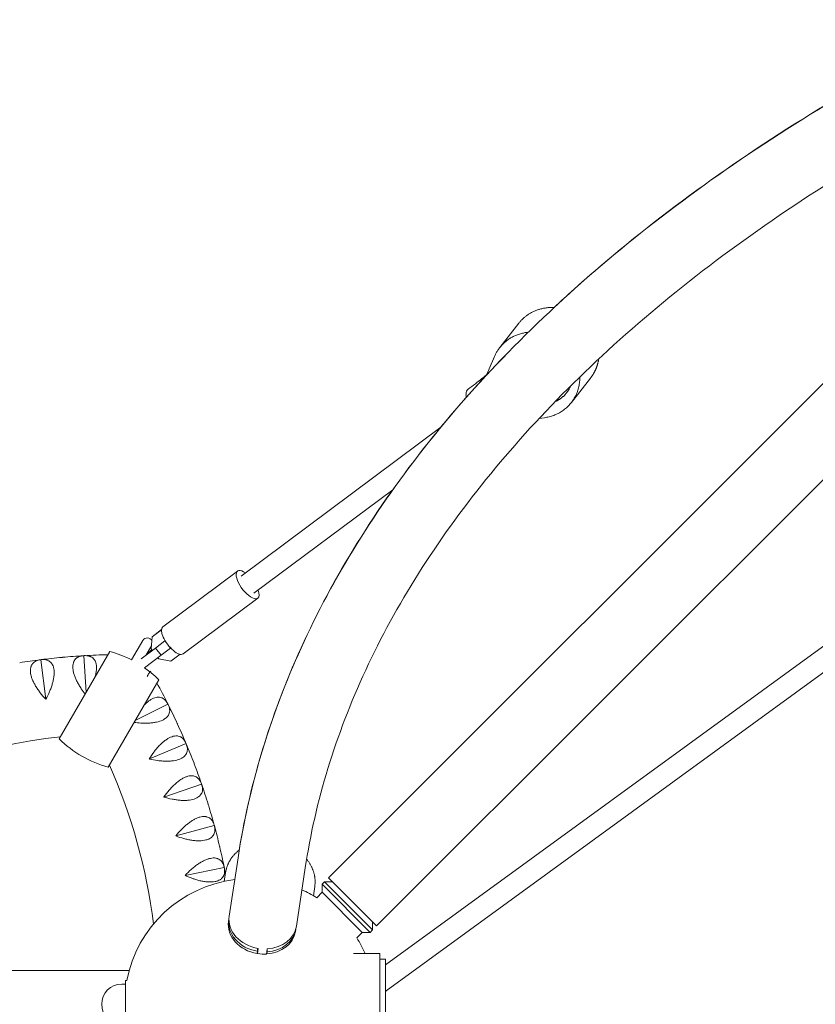
# Model space of a CAD drawing. Units: millimetres. Extents: x -4678 to 4678, y -4092 to 3593.
# Drawn here: x -2168 to -1462, y 0 to 874 of the extents above; entities that cross this region are included whole.
import ezdxf

# ---------------------------------------------------------------- set-up
doc = ezdxf.new("R2010")
doc.units = ezdxf.units.MM
doc.header["$LTSCALE"] = 20
doc.layers.add('2d', color=230, linetype='Continuous')

msp = doc.modelspace()

# ---------------------------------------------------------------- linework, layer by layer
at = {"layer": '2d', "lineweight": 0}
for p, q in [((-1058.08, 862.86), (-1851.43, 69.52)), ((-1164.09, 842.13), (-1894.06, 112.15)), ((-1725.28, 604.46), (-1742.24, 582.77)), ((-1751.61, 563.95), (-1746.89, 574.91)), ((-1678.59, 534.11), (-1661.63, 555.8)), ((-1707.31, 519.89), (-1702.59, 520.56)), ((-1971.58, 380.03), (-1794.56, 512.05)), ((-1960.22, 364.8), (-1837.12, 456.61)), ((-1332.19, 407.47), (-1843.6, 34.9)), ((-1330.84, 384.94), (-1843.01, 11.82)), ((-2041.08, 335.05), (-1974.86, 384.44)), ((-2023.14, 311), (-1956.93, 360.39)), ((-2042.26, 332.27), (-2050.42, 326.19)), ((-2048.01, 328.27), (-2042.24, 332.57)), ((-2050.42, 326.19), (-2051.45, 315.49)), ((-2048.01, 328.27), (-2050.42, 326.19)), ((-2058.74, 322.92), (-2068.76, 305.58)), ((-2060.34, 306.48), (-2047.44, 316.11)), ((-2055.75, 310.11), (-2051.21, 317.98)), ((-2050.76, 314.58), (-2054.99, 311.42)), ((-2051.45, 315.49), (-2050.46, 314.19)), ((-2047.44, 316.11), (-2039.18, 322.55)), ((-2042.59, 309.75), (-2047.44, 316.11)), ((-2034.32, 316.19), (-2042.59, 309.75)), ((-2039.18, 322.55), (-2039.03, 322.67)), ((-2037.76, 320.69), (-2039.18, 322.55)), ((-2034.32, 316.19), (-2035.43, 317.64)), ((-2034.22, 316.28), (-2034.32, 316.19)), ((-2149.34, 305.78), (-2149.28, 305.83)), ((-2133.02, 235.52), (-2088.19, 313.17)), ((-2111.11, 309.37), (-2111.04, 309.33)), ((-2111.04, 309.33), (-2110.98, 309.38)), ((-2109.12, 276.92), (-2111.04, 309.33)), ((-2042.59, 309.75), (-2057.47, 298.65)), ((-2045.44, 307.62), (-2044.61, 306.54)), ((-2044.61, 306.54), (-2033.92, 304.58)), ((-2033.92, 304.58), (-2025.85, 310.59)), ((-2149.41, 305.81), (-2149.34, 305.78)), ((-2144.91, 270.75), (-2149.34, 305.78)), ((-2089.51, 210.4), (-2044.68, 288.05)), ((-2065.61, 251.8), (-2036.57, 266.33)), ((-2036.56, 266.41), (-2036.57, 266.33)), ((-2036.57, 266.33), (-2036.5, 266.3)), ((-2053.05, 217.71), (-2020.51, 231.4)), ((-2020.49, 231.48), (-2020.51, 231.4)), ((-2020.51, 231.4), (-2020.44, 231.35)), ((-2040.17, 183.97), (-2006.79, 195.47)), ((-2006.76, 195.55), (-2006.79, 195.47)), ((-2006.79, 195.47), (-2006.72, 195.42)), ((-2029.55, 149.46), (-1995.48, 158.71)), ((-1995.45, 158.79), (-1995.48, 158.71)), ((-1995.48, 158.71), (-1995.42, 158.66)), ((-1974.37, 130.1), (-1982.22, 78.36)), ((-2021.24, 114.31), (-1986.63, 121.29)), ((-1986.6, 121.36), (-1986.63, 121.29)), ((-1986.63, 121.29), (-1986.57, 121.23)), ((-1985.38, 117.1), (-1986.59, 109.1)), ((-1914.75, 121.06), (-1922.6, 69.32)), ((-1899.72, 106.5), (-1897.6, 108.62)), ((-1857.08, 63.86), (-1899.72, 106.5)), ((-1899.72, 99.43), (-1899.72, 106.5)), ((-1854.96, 65.98), (-1897.6, 108.62)), ((-1890.53, 108.62), (-1897.6, 108.62)), ((-1851.43, 69.52), (-1894.06, 112.15)), ((-1907.54, 96.38), (-1906.31, 104.52)), ((-1904.56, 94.59), (-1899.72, 99.43)), ((-1864.15, 63.86), (-1899.72, 99.43)), ((-1982.78, 73.62), (-1982.49, 75.57)), ((-1854.96, 73.05), (-1854.96, 65.98)), ((-1923.46, 64.63), (-1923.16, 66.58)), ((-1869, 59.01), (-1864.15, 63.86)), ((-1864.15, 63.86), (-1857.08, 63.86)), ((-1857.08, 63.86), (-1854.96, 65.98)), ((-1957.34, 45.08), (-1957.04, 47.04)), ((-1957.07, 45.03), (-1956.38, 49.63)), ((-1957.07, 46.83), (-1957.07, 45.03)), ((-1949.1, 44.63), (-1948.41, 49.23)), ((-1948.58, 46.61), (-1948.87, 44.66)), ((-1872.05, 45), (-1848.6, 45)), ((-1848.6, -45), (-1848.6, 45)), ((-1848.6, 40), (-1843.6, 40)), ((-1843.6, 40), (-1843.6, -40)), ((-2070.95, 30.15), (-2907.15, 30.15)), ((-2074.31, 18), (-2077.31, 18)), ((-2074.31, 21), (-2074.31, -21)), ((-2073.1, 21), (-2074.31, 21))]:
    msp.add_line(p, q, dxfattribs=at)
for centre, radius, start, end in [((-2054.85, 320.67), 4.5, 24.89946, 150.00001), ((-2076.65, -269.6), 580, 95.33159, 97.16841), ((-2076.65, -269.6), 580, 93.43159, 95.26841), ((-2076.65, -269.6), 580, 91.30654, 93.36841), ((-2114.16, 217.94), 98.7, 62.60908, 74.74412), ((-2076.65, -269.6), 580, 97.23159, 99.06841), ((-2114.16, 217.94), 98.7, 51.40964, 54.90012), ((-2555.14, 6.66), 580, 29.71024, 29.88587), ((-2114.16, 217.94), 98.7, 45.25588, 50.50837), ((-2555.14, 6.66), 580, 26.63159, 28.69346), ((-2555.14, 6.66), 580, 24.73159, 26.56841), ((-2555.14, 6.66), 580, 22.83159, 24.66841), ((-2076.65, -269.6), 510, 96.2235, 143.7765), ((-2063.54, 305.63), 98.7, 225.25588, 254.74412), ((-2555.14, 6.66), 580, 20.93159, 22.76841), ((-2555.14, 6.66), 510, 7.29015, 23.7765), ((-2555.14, 6.66), 580, 19.03159, 20.86841), ((-2555.14, 6.66), 580, 17.13159, 18.96841), ((-2555.14, 6.66), 580, 15.23159, 17.06841), ((-2555.14, 6.66), 580, 13.33159, 15.16841), ((-2555.14, 6.66), 580, 11.43159, 13.26841), ((-2555.14, 6.66), 580, 10.86824, 11.36841), ((-1963.6, 0), 111.5, 97.06829, 169.14403), ((-1963.6, 0), 111.5, 58.02848, 65.69173), ((-1963.6, 0), 111.5, 23.80264, 31.95679), ((-2077.31, 0), 18, 90, 270)]:
    msp.add_arc(centre, radius, start, end, dxfattribs=at)
at = {"layer": '2d', "lineweight": 0, "extrusion": (0, 0, -1)}
for centre, major_axis, ratio, start_param, end_param in [((-1965.9, 372.41), (8.97, -12.02), 0.397025, -0.028022, 4.026536), ((-1965.9, 372.41), (8.97, -12.02), 0.397025, -0.884943, -0.028022), ((-1952.41, 73.84), (-29.81, 4.52), 0.813543, -1.560989, 0), ((-1952.41, 73.84), (29.81, -4.52), 0.813543, 0, 1.314479), ((-1953.1, 69.24), (-29.81, 4.52), 0.813543, -1.827114, -1.560989), ((-1848.6, 19.5), (5.59, -7.68), 0.311792, 0, 0.201955)]:
    msp.add_ellipse(centre, major_axis=major_axis, ratio=ratio, start_param=start_param, end_param=end_param, dxfattribs=at)
at = {"layer": '2d', "lineweight": 0}
for centre, major_axis, ratio, start_param, end_param in [((-2032.11, 323.03), (-8.97, 12.02), 0.397025, 0, 3.141593), ((-1953.12, 69.12), (-29.66, 4.5), 0.813543, 0, 1.551907), ((-1952.83, 71.08), (-29.66, 4.5), 0.813543, -0.013354, 1.551907), ((-1953.12, 69.12), (29.66, -4.5), 0.813543, -1.305396, 0), ((-1952.83, 71.08), (29.66, -4.5), 0.813543, -1.305396, 0.013354)]:
    msp.add_ellipse(centre, major_axis=major_axis, ratio=ratio, start_param=start_param, end_param=end_param, dxfattribs=at)
for points, knots in [([(-1314.4, 873.79), (-1352.02, 855.25), (-1388.42, 835.83), (-1501.08, 770.79), (-1572.07, 721.96), (-1655.73, 652.98), (-1675.29, 635.85), (-1694.03, 618.39)], [2.2773883, 2.2773883, 2.2773883, 2.2773883, 2.3561945, 2.3561945, 2.5307274, 2.5307274, 2.5868432, 2.5868432, 2.5868432, 2.5868432]), ([(-1314.31, 873.75), (-1351.97, 855.19), (-1388.39, 835.75), (-1501.08, 770.67), (-1572.08, 721.83), (-1698.68, 617.43), (-1754.29, 561.86), (-1848.31, 445.46), (-1886.71, 384.63), (-1944.83, 259.45), (-1964.52, 195.1), (-1974.37, 130.1)], [2.277323, 2.277323, 2.277323, 2.277323, 2.3561944, 2.3561944, 2.5307273, 2.5307273, 2.7052603, 2.7052603, 2.8797932, 2.8797932, 3.0543261, 3.0543261, 3.0543261, 3.0543261]), ([(-1195.5, 862.2), (-1265.52, 831.97), (-1331.68, 798.86), (-1468.29, 719.97), (-1536.54, 672.98), (-1657.49, 573.23), (-1710.2, 520.49), (-1798.59, 411.06), (-1834.28, 354.38), (-1887.87, 238.92), (-1905.8, 180.14), (-1914.75, 121.06)], [2.2127632, 2.2127632, 2.2127632, 2.2127632, 2.3561944, 2.3561944, 2.5307273, 2.5307273, 2.7052603, 2.7052603, 2.8797932, 2.8797932, 3.0543261, 3.0543261, 3.0543261, 3.0543261]), ([(-1737.15, 576.13), (-1760.03, 552.53), (-1781.43, 528.4), (-1848.31, 445.59), (-1886.72, 384.75), (-1943.82, 261.7), (-1963.15, 199.62), (-1973.32, 136.89)], [2.6314866, 2.6314866, 2.6314866, 2.6314866, 2.7052603, 2.7052603, 2.8797933, 2.8797933, 3.0482908, 3.0482908, 3.0482908, 3.0482908]), ([(-1770.27, 545.77), (-1768.14, 547.39), (-1765.99, 549.04), (-1761.99, 552.14), (-1760.13, 553.6), (-1756.96, 556.14), (-1755.61, 557.24), (-1754.17, 558.45), (-1754, 558.59), (-1753.83, 558.73)], [0, 0, 0, 0, 8.255044, 8.255044, 15.264554, 15.264554, 20.522671, 20.522671, 21.214134, 21.214134, 21.214134, 21.214134]), ([(-1771.94, 538.54), (-1772.01, 538.99), (-1772.06, 539.43), (-1772.13, 540.42), (-1772.14, 540.96), (-1772.08, 541.98), (-1772.02, 542.46), (-1771.73, 543.78), (-1771.41, 544.51), (-1770.84, 545.23), (-1770.72, 545.37), (-1770.49, 545.59), (-1770.38, 545.68), (-1770.27, 545.77)], [0.00867061, 0.00867061, 0.00867061, 0.00867061, 0.01061721, 0.01061721, 0.01327152, 0.01327152, 0.01592582, 0.01592582, 0.02123443, 0.02123443, 0.02256158, 0.02256158, 0.02363846, 0.02363846, 0.02363846, 0.02363846]), ([(-2144.85, 270.75), (-2143.65, 272.97), (-2142.56, 275.2), (-2141.11, 278.59), (-2140.66, 279.73), (-2140.03, 281.45), (-2139.83, 282.03), (-2139.45, 283.17), (-2139.28, 283.74), (-2138.78, 285.43), (-2138.49, 286.55), (-2138.13, 288.2), (-2138.03, 288.74), (-2137.84, 289.83), (-2137.76, 290.37), (-2137.43, 293.02), (-2137.4, 294.97), (-2137.66, 297.17), (-2137.73, 297.6), (-2137.89, 298.44), (-2137.99, 298.84), (-2138.32, 299.99), (-2138.6, 300.68), (-2139.1, 301.64), (-2139.27, 301.94), (-2139.66, 302.51), (-2139.86, 302.78), (-2140.51, 303.54), (-2140.98, 303.97), (-2142, 304.7), (-2142.55, 305.01), (-2143.42, 305.37), (-2143.72, 305.48), (-2144.33, 305.66), (-2144.64, 305.73), (-2146.23, 306.03), (-2147.59, 306.05), (-2149.02, 305.86)], [0.00003325, 0.00003325, 0.00003325, 0.00003325, 0.00749113, 0.00749113, 0.01122007, 0.01122007, 0.01308454, 0.01308454, 0.01494901, 0.01494901, 0.01867795, 0.01867795, 0.02054242, 0.02054242, 0.02240689, 0.02240689, 0.02986476, 0.02986476, 0.03172923, 0.03172923, 0.0335937, 0.0335937, 0.03732264, 0.03732264, 0.03918711, 0.03918711, 0.04105158, 0.04105158, 0.04478052, 0.04478052, 0.04850946, 0.04850946, 0.05037393, 0.05037393, 0.0522384, 0.0522384, 0.05969627, 0.05969627, 0.05969627, 0.05969627]), ([(-2111.37, 309.36), (-2112.81, 309.27), (-2114.14, 309.01), (-2115.94, 308.31), (-2116.51, 308.02), (-2117.3, 307.5), (-2117.56, 307.32), (-2118.04, 306.92), (-2118.27, 306.71), (-2118.92, 306.03), (-2119.3, 305.52), (-2119.79, 304.66), (-2119.94, 304.36), (-2120.22, 303.73), (-2120.34, 303.4), (-2120.86, 301.68), (-2121.03, 300.12), (-2120.88, 297.9), (-2120.84, 297.44), (-2120.71, 296.51), (-2120.63, 296.04), (-2120.34, 294.6), (-2120.08, 293.62), (-2119.6, 292.1), (-2119.43, 291.59), (-2119.04, 290.56), (-2118.84, 290.03), (-2118.18, 288.46), (-2117.69, 287.41), (-2116.62, 285.31), (-2116.04, 284.26), (-2114.79, 282.15), (-2114.14, 281.11), (-2112.38, 278.48), (-2111.23, 276.9), (-2110.02, 275.35)], [0.00049065, 0.00049065, 0.00049065, 0.00049065, 0.00794738, 0.00794738, 0.01167575, 0.01167575, 0.01353994, 0.01353994, 0.01540412, 0.01540412, 0.01913249, 0.01913249, 0.02099668, 0.02099668, 0.02286086, 0.02286086, 0.0303176, 0.0303176, 0.03218178, 0.03218178, 0.03404597, 0.03404597, 0.03777434, 0.03777434, 0.03963852, 0.03963852, 0.04150271, 0.04150271, 0.04523108, 0.04523108, 0.04895945, 0.04895945, 0.05268781, 0.05268781, 0.05853929, 0.05853929, 0.05853929, 0.05853929]), ([(-2101.1, 290.8), (-2100.98, 291.24), (-2100.87, 291.68), (-2100.63, 292.66), (-2100.51, 293.19), (-2100.01, 295.81), (-2099.85, 297.75), (-2099.96, 299.97), (-2100, 300.4), (-2100.11, 301.25), (-2100.18, 301.65), (-2100.44, 302.82), (-2100.67, 303.54), (-2101.1, 304.52), (-2101.26, 304.83), (-2101.6, 305.43), (-2101.79, 305.71), (-2102.38, 306.51), (-2102.82, 306.97), (-2103.79, 307.77), (-2104.32, 308.11), (-2105.17, 308.53), (-2105.46, 308.66), (-2106.06, 308.88), (-2106.36, 308.97), (-2107.92, 309.38), (-2109.28, 309.48), (-2110.73, 309.4)], [0.01900643, 0.01900643, 0.01900643, 0.01900643, 0.02053535, 0.02053535, 0.02239982, 0.02239982, 0.0298577, 0.0298577, 0.03172216, 0.03172216, 0.03358663, 0.03358663, 0.03731557, 0.03731557, 0.03918004, 0.03918004, 0.04104451, 0.04104451, 0.04477345, 0.04477345, 0.04850238, 0.04850238, 0.05036685, 0.05036685, 0.05223132, 0.05223132, 0.0596892, 0.0596892, 0.0596892, 0.0596892]), ([(-2149.66, 305.78), (-2151.1, 305.6), (-2152.41, 305.25), (-2154.16, 304.43), (-2154.7, 304.11), (-2155.46, 303.54), (-2155.7, 303.34), (-2156.16, 302.91), (-2156.37, 302.68), (-2156.97, 301.96), (-2157.32, 301.43), (-2157.76, 300.54), (-2157.89, 300.23), (-2158.12, 299.59), (-2158.22, 299.25), (-2158.63, 297.5), (-2158.69, 295.92), (-2158.4, 293.72), (-2158.32, 293.27), (-2158.13, 292.35), (-2158.02, 291.88), (-2157.64, 290.46), (-2157.31, 289.5), (-2156.73, 288.02), (-2156.53, 287.52), (-2156.08, 286.51), (-2155.83, 286), (-2155.07, 284.48), (-2154.52, 283.47), (-2153.31, 281.44), (-2152.66, 280.43), (-2151.28, 278.41), (-2150.55, 277.42), (-2148.3, 274.48), (-2146.68, 272.59), (-2144.98, 270.74)], [0.00049065, 0.00049065, 0.00049065, 0.00049065, 0.00794738, 0.00794738, 0.01167575, 0.01167575, 0.01353993, 0.01353993, 0.01540411, 0.01540411, 0.01913248, 0.01913248, 0.02099666, 0.02099666, 0.02286085, 0.02286085, 0.03031758, 0.03031758, 0.03218176, 0.03218176, 0.03404595, 0.03404595, 0.03777432, 0.03777432, 0.0396385, 0.0396385, 0.04150268, 0.04150268, 0.04523105, 0.04523105, 0.04895942, 0.04895942, 0.05268778, 0.05268778, 0.06014452, 0.06014452, 0.06014452, 0.06014452]), ([(-2055.05, 290.85), (-2054.87, 291.15), (-2054.7, 291.44), (-2054.38, 292.01), (-2054.22, 292.28), (-2053.49, 293.54), (-2053.04, 294.32), (-2052.66, 294.98), (-2052.59, 295.1), (-2052.47, 295.3), (-2052.43, 295.39), (-2052.31, 295.59), (-2052.27, 295.65), (-2052.27, 295.65)], [0.19428391, 0.19428391, 0.19428391, 0.19428391, 0.1961443, 0.1961443, 0.19800985, 0.19800985, 0.20547207, 0.20547207, 0.20733762, 0.20733762, 0.20920318, 0.20920318, 0.21293429, 0.21293429, 0.21293429, 0.21293429]), ([(-2036.67, 266.64), (-2037.32, 267.94), (-2038.09, 269.06), (-2039.45, 270.43), (-2039.93, 270.84), (-2040.72, 271.37), (-2040.99, 271.53), (-2041.55, 271.81), (-2041.83, 271.94), (-2042.71, 272.27), (-2043.33, 272.42), (-2044.31, 272.54), (-2044.64, 272.56), (-2045.33, 272.56), (-2045.69, 272.54), (-2047.47, 272.35), (-2048.97, 271.88), (-2050.95, 270.88), (-2051.36, 270.66), (-2052.16, 270.17), (-2052.57, 269.91), (-2053.77, 269.08), (-2054.58, 268.45), (-2055.78, 267.42), (-2056.18, 267.05), (-2056.92, 266.35), (-2057.26, 266.02), (-2057.59, 265.68)], [0.00049065, 0.00049065, 0.00049065, 0.00049065, 0.00794727, 0.00794727, 0.01167558, 0.01167558, 0.01353974, 0.01353974, 0.01540389, 0.01540389, 0.01913221, 0.01913221, 0.02099636, 0.02099636, 0.02286052, 0.02286052, 0.03031714, 0.03031714, 0.0321813, 0.0321813, 0.03404545, 0.03404545, 0.03777377, 0.03777377, 0.03963792, 0.03963792, 0.04121457, 0.04121457, 0.04121457, 0.04121457]), ([(-2066.51, 250.23), (-2064.57, 249.96), (-2062.64, 249.76), (-2059.48, 249.55), (-2058.26, 249.5), (-2056.43, 249.48), (-2055.82, 249.48), (-2054.62, 249.5), (-2054.02, 249.53), (-2052.26, 249.62), (-2051.11, 249.72), (-2049.43, 249.93), (-2048.88, 250.01), (-2047.8, 250.19), (-2047.26, 250.3), (-2044.65, 250.87), (-2042.81, 251.48), (-2040.81, 252.46), (-2040.43, 252.67), (-2039.7, 253.1), (-2039.35, 253.33), (-2038.38, 254.02), (-2037.81, 254.52), (-2037.08, 255.3), (-2036.85, 255.57), (-2036.44, 256.12), (-2036.25, 256.4), (-2035.75, 257.26), (-2035.5, 257.85), (-2035.15, 259.06), (-2035.05, 259.67), (-2034.99, 260.62), (-2034.99, 260.94), (-2035.03, 261.57), (-2035.06, 261.89), (-2035.3, 263.49), (-2035.74, 264.77), (-2036.39, 266.07)], [0.00167917, 0.00167917, 0.00167917, 0.00167917, 0.00752945, 0.00752945, 0.0112584, 0.0112584, 0.01312287, 0.01312287, 0.01498734, 0.01498734, 0.01871629, 0.01871629, 0.02058076, 0.02058076, 0.02244523, 0.02244523, 0.02990312, 0.02990312, 0.0317676, 0.0317676, 0.03363207, 0.03363207, 0.03736101, 0.03736101, 0.03922549, 0.03922549, 0.04108996, 0.04108996, 0.0448189, 0.0448189, 0.04854785, 0.04854785, 0.05041232, 0.05041232, 0.0522768, 0.0522768, 0.05973469, 0.05973469, 0.05973469, 0.05973469]), ([(-2020.58, 231.71), (-2021.15, 233.04), (-2021.84, 234.21), (-2023.1, 235.68), (-2023.56, 236.12), (-2024.31, 236.69), (-2024.57, 236.87), (-2025.1, 237.19), (-2025.38, 237.34), (-2026.24, 237.73), (-2026.84, 237.92), (-2027.81, 238.1), (-2028.14, 238.14), (-2028.83, 238.19), (-2029.18, 238.2), (-2030.98, 238.12), (-2032.51, 237.75), (-2034.55, 236.88), (-2034.97, 236.69), (-2035.8, 236.26), (-2036.22, 236.03), (-2037.49, 235.27), (-2038.33, 234.7), (-2039.6, 233.75), (-2040.02, 233.41), (-2040.87, 232.71), (-2041.3, 232.34), (-2042.56, 231.2), (-2043.38, 230.39), (-2045.01, 228.68), (-2045.81, 227.78), (-2047.38, 225.91), (-2048.15, 224.94), (-2050.37, 221.98), (-2051.76, 219.92), (-2053.08, 217.77)], [0.00049065, 0.00049065, 0.00049065, 0.00049065, 0.00794729, 0.00794729, 0.01167561, 0.01167561, 0.01353977, 0.01353977, 0.01540393, 0.01540393, 0.01913225, 0.01913225, 0.02099641, 0.02099641, 0.02286057, 0.02286057, 0.03031721, 0.03031721, 0.03218137, 0.03218137, 0.03404553, 0.03404553, 0.03777386, 0.03777386, 0.03963802, 0.03963802, 0.04150218, 0.04150218, 0.0452305, 0.0452305, 0.04895882, 0.04895882, 0.05268714, 0.05268714, 0.06014378, 0.06014378, 0.06014378, 0.06014378]), ([(-2053.03, 217.65), (-2050.58, 217.1), (-2048.13, 216.65), (-2044.47, 216.17), (-2043.26, 216.04), (-2041.43, 215.89), (-2040.82, 215.86), (-2039.62, 215.8), (-2039.03, 215.78), (-2037.26, 215.76), (-2036.11, 215.78), (-2034.42, 215.88), (-2033.87, 215.92), (-2032.77, 216.04), (-2032.23, 216.1), (-2029.59, 216.5), (-2027.71, 216.99), (-2025.65, 217.84), (-2025.25, 218.02), (-2024.5, 218.4), (-2024.14, 218.6), (-2023.12, 219.23), (-2022.52, 219.69), (-2021.74, 220.42), (-2021.5, 220.67), (-2021.05, 221.2), (-2020.84, 221.47), (-2020.29, 222.29), (-2020, 222.86), (-2019.56, 224.04), (-2019.42, 224.65), (-2019.31, 225.59), (-2019.28, 225.91), (-2019.28, 226.54), (-2019.29, 226.86), (-2019.42, 228.47), (-2019.78, 229.78), (-2020.34, 231.12)], [0.00006976, 0.00006976, 0.00006976, 0.00006976, 0.00752765, 0.00752765, 0.01125659, 0.01125659, 0.01312106, 0.01312106, 0.01498554, 0.01498554, 0.01871448, 0.01871448, 0.02057895, 0.02057895, 0.02244343, 0.02244343, 0.02990132, 0.02990132, 0.03176579, 0.03176579, 0.03363026, 0.03363026, 0.03735921, 0.03735921, 0.03922368, 0.03922368, 0.04108815, 0.04108815, 0.0448171, 0.0448171, 0.04854604, 0.04854604, 0.05041051, 0.05041051, 0.05227499, 0.05227499, 0.05973288, 0.05973288, 0.05973288, 0.05973288]), ([(-2006.84, 195.79), (-2007.32, 197.16), (-2007.93, 198.37), (-2009.09, 199.91), (-2009.52, 200.38), (-2010.23, 201.01), (-2010.48, 201.2), (-2010.99, 201.56), (-2011.26, 201.72), (-2012.09, 202.17), (-2012.68, 202.4), (-2013.63, 202.64), (-2013.96, 202.71), (-2014.64, 202.8), (-2015, 202.83), (-2016.79, 202.87), (-2018.34, 202.61), (-2020.44, 201.87), (-2020.87, 201.71), (-2021.73, 201.33), (-2022.16, 201.13), (-2023.47, 200.46), (-2024.35, 199.95), (-2025.68, 199.08), (-2026.13, 198.77), (-2027.02, 198.13), (-2027.47, 197.79), (-2028.8, 196.73), (-2029.68, 195.98), (-2031.42, 194.39), (-2032.27, 193.54), (-2033.97, 191.78), (-2034.79, 190.86), (-2037.21, 188.05), (-2038.73, 186.09), (-2040.19, 184.04)], [0.00049065, 0.00049065, 0.00049065, 0.00049065, 0.0079473, 0.0079473, 0.01167563, 0.01167563, 0.01353979, 0.01353979, 0.01540396, 0.01540396, 0.01913229, 0.01913229, 0.02099645, 0.02099645, 0.02286061, 0.02286061, 0.03031727, 0.03031727, 0.03218144, 0.03218144, 0.0340456, 0.0340456, 0.03777393, 0.03777393, 0.03963809, 0.03963809, 0.04150226, 0.04150226, 0.04523058, 0.04523058, 0.04895891, 0.04895891, 0.05268724, 0.05268724, 0.0601439, 0.0601439, 0.0601439, 0.0601439]), ([(-2040.15, 183.91), (-2037.74, 183.2), (-2035.33, 182.59), (-2031.71, 181.86), (-2030.51, 181.65), (-2028.69, 181.39), (-2028.09, 181.31), (-2026.89, 181.17), (-2026.3, 181.12), (-2024.54, 180.97), (-2023.39, 180.92), (-2021.7, 180.91), (-2021.15, 180.92), (-2020.04, 180.96), (-2019.5, 180.99), (-2016.84, 181.21), (-2014.93, 181.57), (-2012.82, 182.28), (-2012.41, 182.44), (-2011.63, 182.77), (-2011.26, 182.94), (-2010.2, 183.51), (-2009.58, 183.92), (-2008.74, 184.6), (-2008.49, 184.84), (-2008, 185.33), (-2007.78, 185.58), (-2007.17, 186.37), (-2006.85, 186.92), (-2006.34, 188.07), (-2006.15, 188.67), (-2005.97, 189.6), (-2005.93, 189.91), (-2005.88, 190.54), (-2005.87, 190.86), (-2005.9, 192.48), (-2006.17, 193.81), (-2006.64, 195.18)], [0.0000679, 0.0000679, 0.0000679, 0.0000679, 0.00752579, 0.00752579, 0.01125473, 0.01125473, 0.01311921, 0.01311921, 0.01498368, 0.01498368, 0.01871262, 0.01871262, 0.02057709, 0.02057709, 0.02244157, 0.02244157, 0.02989946, 0.02989946, 0.03176393, 0.03176393, 0.0336284, 0.0336284, 0.03735735, 0.03735735, 0.03922182, 0.03922182, 0.04108629, 0.04108629, 0.04481524, 0.04481524, 0.04854418, 0.04854418, 0.05040865, 0.05040865, 0.05227312, 0.05227312, 0.05973101, 0.05973101, 0.05973101, 0.05973101]), ([(-1995.52, 159.03), (-1995.9, 160.43), (-1996.43, 161.68), (-1997.48, 163.3), (-1997.88, 163.8), (-1998.55, 164.47), (-1998.78, 164.68), (-1999.27, 165.07), (-1999.52, 165.25), (-2000.32, 165.75), (-2000.9, 166.02), (-2001.83, 166.32), (-2002.16, 166.41), (-2002.83, 166.55), (-2003.18, 166.6), (-2004.97, 166.76), (-2006.54, 166.6), (-2008.68, 166.01), (-2009.11, 165.87), (-2010, 165.56), (-2010.45, 165.38), (-2011.8, 164.8), (-2012.71, 164.35), (-2014.09, 163.57), (-2014.56, 163.29), (-2015.49, 162.71), (-2015.96, 162.4), (-2017.36, 161.43), (-2018.29, 160.74), (-2020.13, 159.26), (-2021.04, 158.48), (-2022.85, 156.83), (-2023.73, 155.97), (-2026.32, 153.33), (-2027.98, 151.47), (-2029.57, 149.52)], [0.00049065, 0.00049065, 0.00049065, 0.00049065, 0.00794731, 0.00794731, 0.01167565, 0.01167565, 0.01353982, 0.01353982, 0.01540398, 0.01540398, 0.01913232, 0.01913232, 0.02099648, 0.02099648, 0.02286065, 0.02286065, 0.03031732, 0.03031732, 0.03218149, 0.03218149, 0.03404565, 0.03404565, 0.03777399, 0.03777399, 0.03963815, 0.03963815, 0.04150232, 0.04150232, 0.04523065, 0.04523065, 0.04895899, 0.04895899, 0.05268732, 0.05268732, 0.06014399, 0.06014399, 0.06014399, 0.06014399]), ([(-2029.53, 149.39), (-2027.18, 148.52), (-2024.81, 147.75), (-2021.25, 146.79), (-2020.06, 146.5), (-2018.27, 146.11), (-2017.67, 146), (-2016.49, 145.78), (-2015.9, 145.68), (-2014.16, 145.43), (-2013.01, 145.3), (-2011.33, 145.17), (-2010.77, 145.14), (-2009.67, 145.11), (-2009.12, 145.11), (-2006.45, 145.15), (-2004.52, 145.39), (-2002.37, 145.95), (-2001.96, 146.08), (-2001.15, 146.36), (-2000.77, 146.51), (-1999.68, 147), (-1999.03, 147.37), (-1998.15, 148), (-1997.88, 148.21), (-1997.37, 148.67), (-1997.13, 148.91), (-1996.47, 149.66), (-1996.11, 150.18), (-1995.52, 151.3), (-1995.3, 151.88), (-1995.06, 152.8), (-1994.99, 153.11), (-1994.9, 153.74), (-1994.87, 154.06), (-1994.79, 155.67), (-1994.97, 157.02), (-1995.35, 158.42)], [0.00006597, 0.00006597, 0.00006597, 0.00006597, 0.00752386, 0.00752386, 0.0112528, 0.0112528, 0.01311727, 0.01311727, 0.01498174, 0.01498174, 0.01871069, 0.01871069, 0.02057516, 0.02057516, 0.02243963, 0.02243963, 0.02989752, 0.02989752, 0.03176199, 0.03176199, 0.03362647, 0.03362647, 0.03735541, 0.03735541, 0.03921988, 0.03921988, 0.04108435, 0.04108435, 0.0448133, 0.0448133, 0.04854224, 0.04854224, 0.05040672, 0.05040672, 0.05227119, 0.05227119, 0.05972908, 0.05972908, 0.05972908, 0.05972908]), ([(-1986.65, 121.61), (-1986.93, 123.03), (-1987.38, 124.31), (-1988.33, 126), (-1988.69, 126.52), (-1989.31, 127.23), (-1989.53, 127.46), (-1989.99, 127.88), (-1990.23, 128.08), (-1991, 128.63), (-1991.56, 128.93), (-1992.47, 129.3), (-1992.79, 129.41), (-1993.45, 129.59), (-1993.79, 129.67), (-1995.57, 129.95), (-1997.14, 129.89), (-1999.32, 129.44), (-1999.76, 129.33), (-2000.67, 129.08), (-2001.13, 128.93), (-2002.51, 128.45), (-2003.45, 128.05), (-2004.88, 127.37), (-2005.36, 127.12), (-2006.34, 126.6), (-2006.83, 126.32), (-2008.29, 125.45), (-2009.26, 124.82), (-2011.19, 123.47), (-2012.15, 122.75), (-2014.06, 121.22), (-2015, 120.42), (-2017.76, 117.96), (-2019.54, 116.21), (-2021.26, 114.37)], [0.00049065, 0.00049065, 0.00049065, 0.00049065, 0.00794732, 0.00794732, 0.01167566, 0.01167566, 0.01353983, 0.01353983, 0.015404, 0.015404, 0.01913234, 0.01913234, 0.02099651, 0.02099651, 0.02286068, 0.02286068, 0.03031736, 0.03031736, 0.03218153, 0.03218153, 0.0340457, 0.0340457, 0.03777404, 0.03777404, 0.03963821, 0.03963821, 0.04150238, 0.04150238, 0.04523071, 0.04523071, 0.04895905, 0.04895905, 0.05268739, 0.05268739, 0.06014407, 0.06014407, 0.06014407, 0.06014407]), ([(-2021.23, 114.24), (-2018.94, 113.22), (-2016.63, 112.29), (-2013.14, 111.1), (-2011.97, 110.73), (-2010.21, 110.23), (-2009.62, 110.07), (-2008.45, 109.78), (-2007.87, 109.64), (-2006.15, 109.27), (-2005.02, 109.06), (-2003.34, 108.83), (-2002.79, 108.76), (-2001.69, 108.66), (-2001.15, 108.61), (-1998.48, 108.48), (-1996.54, 108.59), (-1994.36, 109.01), (-1993.93, 109.11), (-1993.11, 109.34), (-1992.72, 109.46), (-1991.6, 109.88), (-1990.92, 110.21), (-1990.01, 110.77), (-1989.72, 110.97), (-1989.18, 111.4), (-1988.92, 111.62), (-1988.22, 112.32), (-1987.82, 112.82), (-1987.16, 113.89), (-1986.9, 114.46), (-1986.6, 115.36), (-1986.52, 115.66), (-1986.39, 116.29), (-1986.33, 116.6), (-1986.15, 118.21), (-1986.23, 119.56), (-1986.52, 120.98)], [0.00006394, 0.00006394, 0.00006394, 0.00006394, 0.00752183, 0.00752183, 0.01125077, 0.01125077, 0.01311524, 0.01311524, 0.01497971, 0.01497971, 0.01870866, 0.01870866, 0.02057313, 0.02057313, 0.0224376, 0.0224376, 0.02989549, 0.02989549, 0.03175996, 0.03175996, 0.03362443, 0.03362443, 0.03735338, 0.03735338, 0.03921785, 0.03921785, 0.04108232, 0.04108232, 0.04481127, 0.04481127, 0.04854021, 0.04854021, 0.05040468, 0.05040468, 0.05226915, 0.05226915, 0.05972704, 0.05972704, 0.05972704, 0.05972704])]:
    msp.add_open_spline(points, degree=3, knots=knots, dxfattribs=at)
for points, weights in [([(-1725.28, 604.46), (-1717.94, 613.84), (-1706.75, 618.87), (-1693.88, 618.39)], [0.925331152374, 0.855332837293, 0.8470069265, 0.900353419997]), ([(-1746.89, 574.91), (-1741.69, 587), (-1730.99, 595.06), (-1716.88, 596.4)], [1, 0.882198974427, 0.841920640365, 0.879164997815]), ([(-1661.63, 555.8), (-1657.76, 560.74), (-1655.32, 566.52), (-1654.38, 572.78)], [0.865882898842, 0.864104319744, 0.879526783353, 0.912150289668]), ([(-1702.59, 520.56), (-1683.26, 523.31), (-1670.77, 537.31), (-1671.15, 556.78)], [1, 0.839372890007, 0.822880427712, 0.950522613116]), ([(-1679.44, 548.62), (-1681.88, 542.59), (-1686.5, 537.69), (-1693.03, 534.88)], [0.819937764314, 0.739584592868, 0.693198359078, 0.680779062945]), ([(-1985.38, 117.1), (-1984.2, 124.89), (-1979.94, 131.7), (-1973.31, 136.9)], [0.867756665944, 0.859258192295, 0.884402147842, 0.943188532584]), ([(-1906.31, 104.52), (-1905.04, 112.87), (-1907.52, 121.36), (-1913.52, 128.84)], [0.912474499123, 0.862892212566, 0.85310885068, 0.883124413463])]:
    msp.add_rational_spline(points, weights, degree=3, dxfattribs=at)
for points in [[(-1753.97, 558.4), (-1753.21, 560.21), (-1752.43, 562.06), (-1751.61, 563.95)], [(-2149.28, 305.83), (-2149.32, 305.83), (-2149.36, 305.82), (-2149.41, 305.81)], [(-2149.02, 305.86), (-2149.11, 305.85), (-2149.19, 305.84), (-2149.28, 305.83)], [(-2130.54, 307.89), (-2130.46, 307.9), (-2130.37, 307.9), (-2130.29, 307.91)], [(-2130.16, 307.92), (-2130.2, 307.92), (-2130.25, 307.91), (-2130.29, 307.91)], [(-2130.16, 307.92), (-2130.07, 307.93), (-2129.99, 307.94), (-2129.91, 307.95)], [(-2111.11, 309.37), (-2111.2, 309.37), (-2111.28, 309.36), (-2111.37, 309.36)], [(-2110.98, 309.38), (-2111.02, 309.38), (-2111.07, 309.37), (-2111.11, 309.37)], [(-2110.73, 309.4), (-2110.81, 309.39), (-2110.9, 309.39), (-2110.98, 309.38)], [(-2149.41, 305.81), (-2149.49, 305.81), (-2149.58, 305.8), (-2149.66, 305.78)], [(-2144.85, 270.75), (-2144.89, 270.75), (-2144.93, 270.74), (-2144.98, 270.74)], [(-2036.56, 266.41), (-2036.6, 266.49), (-2036.64, 266.57), (-2036.67, 266.64)], [(-2036.5, 266.3), (-2036.52, 266.34), (-2036.54, 266.38), (-2036.56, 266.41)], [(-2036.39, 266.07), (-2036.43, 266.15), (-2036.46, 266.22), (-2036.5, 266.3)], [(-2028.34, 249.31), (-2028.3, 249.23), (-2028.27, 249.16), (-2028.24, 249.08)], [(-2028.18, 248.96), (-2028.2, 249), (-2028.22, 249.04), (-2028.24, 249.08)], [(-2028.18, 248.96), (-2028.14, 248.88), (-2028.11, 248.8), (-2028.07, 248.73)], [(-2020.49, 231.48), (-2020.52, 231.55), (-2020.55, 231.63), (-2020.58, 231.71)], [(-2020.44, 231.35), (-2020.45, 231.39), (-2020.47, 231.43), (-2020.49, 231.48)], [(-2020.34, 231.12), (-2020.37, 231.2), (-2020.4, 231.28), (-2020.44, 231.35)], [(-2053.03, 217.65), (-2053.05, 217.69), (-2053.06, 217.73), (-2053.08, 217.77)], [(-2013.42, 213.86), (-2013.39, 213.78), (-2013.36, 213.7), (-2013.33, 213.63)], [(-2013.28, 213.5), (-2013.3, 213.54), (-2013.31, 213.58), (-2013.33, 213.63)], [(-2013.28, 213.5), (-2013.25, 213.42), (-2013.22, 213.34), (-2013.19, 213.27)], [(-2006.76, 195.55), (-2006.79, 195.63), (-2006.82, 195.71), (-2006.84, 195.79)], [(-2006.72, 195.42), (-2006.73, 195.46), (-2006.75, 195.51), (-2006.76, 195.55)], [(-2006.64, 195.18), (-2006.66, 195.26), (-2006.69, 195.34), (-2006.72, 195.42)], [(-2040.15, 183.91), (-2040.16, 183.95), (-2040.18, 184), (-2040.19, 184.04)], [(-2000.88, 177.51), (-2000.85, 177.42), (-2000.83, 177.34), (-2000.8, 177.26)], [(-2000.76, 177.14), (-2000.78, 177.18), (-2000.79, 177.22), (-2000.8, 177.26)], [(-2000.76, 177.14), (-2000.74, 177.06), (-2000.71, 176.97), (-2000.69, 176.89)], [(-1995.45, 158.79), (-1995.47, 158.87), (-1995.49, 158.95), (-1995.52, 159.03)], [(-1995.42, 158.66), (-1995.43, 158.7), (-1995.44, 158.75), (-1995.45, 158.79)], [(-1995.35, 158.42), (-1995.37, 158.5), (-1995.39, 158.58), (-1995.42, 158.66)], [(-2029.53, 149.39), (-2029.55, 149.43), (-2029.56, 149.48), (-2029.57, 149.52)], [(-1990.77, 140.4), (-1990.75, 140.31), (-1990.73, 140.23), (-1990.71, 140.15)], [(-1990.68, 140.02), (-1990.69, 140.06), (-1990.7, 140.11), (-1990.71, 140.15)], [(-1990.68, 140.02), (-1990.66, 139.94), (-1990.64, 139.86), (-1990.62, 139.77)], [(-2021.23, 114.24), (-2021.24, 114.29), (-2021.25, 114.33), (-2021.26, 114.37)], [(-1986.6, 121.36), (-1986.61, 121.45), (-1986.63, 121.53), (-1986.65, 121.61)], [(-1986.57, 121.23), (-1986.58, 121.28), (-1986.59, 121.32), (-1986.6, 121.36)], [(-1986.52, 120.98), (-1986.54, 121.07), (-1986.55, 121.15), (-1986.57, 121.23)], [(-1957.07, 46.12), (-1957.11, 46.12), (-1957.14, 46.13), (-1957.18, 46.13)], [(-1957.04, 47.04), (-1956.99, 47.93), (-1956.93, 48.82), (-1956.88, 49.71)], [(-1948.87, 44.66), (-1948.92, 44.81), (-1948.98, 44.96), (-1949.03, 45.11)], [(-1948.42, 49.15), (-1948.47, 48.3), (-1948.52, 47.46), (-1948.58, 46.61)]]:
    msp.add_open_spline(points, degree=3, dxfattribs=at)

doc.saveas('drawing.dxf')
